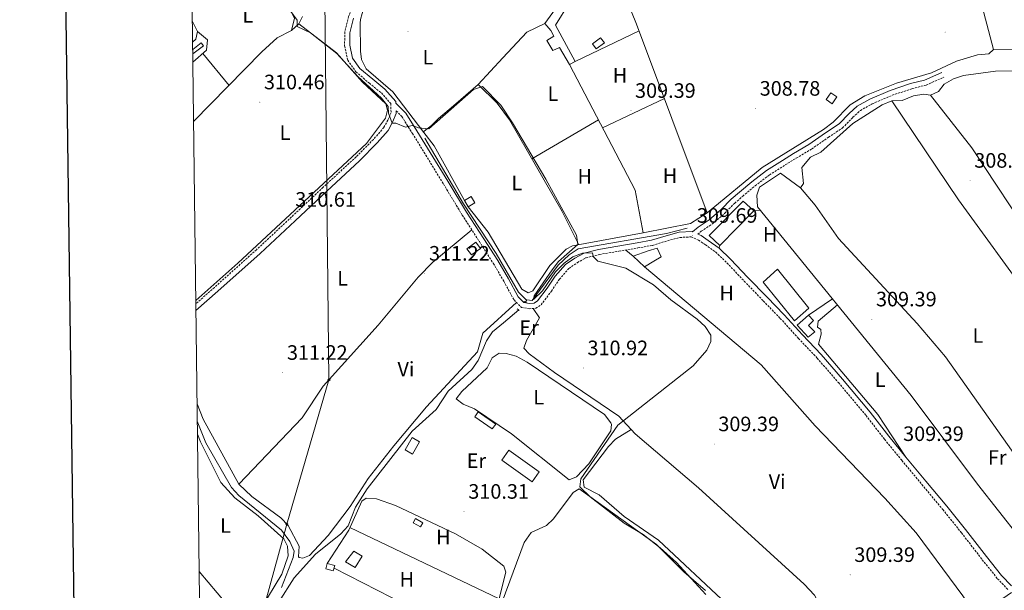
# Model space of a CAD drawing. Units: metres. Extents: x 586690 to 591182, y 4682310 to 4685336.
# Drawn here: x 587498 to 587971, y 4683169 to 4683443 of the extents above; entities that cross this region are included whole.
import ezdxf
from ezdxf.enums import TextEntityAlignment as Align

# ---------------------------------------------------------------- set-up
doc = ezdxf.new("R2010")
doc.units = ezdxf.units.M
doc.header["$MEASUREMENT"] = 0
doc.linetypes.add('TRAZOS', pattern=[0.75, 0.5, -0.25])
doc.linetypes.add('TRAZOSX2', pattern=[1.5, 1, -0.5])
for name, color, linetype, lineweight in [('Carátula', 7, 'Continuous', 5), ('Level 13', 5, 'Continuous', 0), ('Level 15', 1, 'Continuous', 0), ('Level 16', 1, 'Continuous', 13), ('Level 21', 19, 'Continuous', 0), ('Level 34', 2, 'Continuous', 0), ('Level 36', 19, 'Continuous', 40), ('Level 37', 92, 'Continuous', 0), ('Level 41', 19, 'Continuous', 0), ('Level 5', 36, 'Continuous', 0), ('Level 52', 1, 'Continuous', 13), ('Level 61', 19, 'Continuous', 0), ('Level 63', 7, 'Continuous', 0), ('Level 7', 1, 'Continuous', 0)]:
    doc.layers.add(name, color=color, linetype=linetype, lineweight=lineweight)
doc.styles.add('Arial', font='ARIAL.TTF', dxfattribs={"height": 0.2})

# ---------------------------------------------------------------- blocks, each defined once
blk = doc.blocks.new('5GASO')
at = {"layer": 'Carátula', "linetype": 'Continuous', "lineweight": 5}
for color, points in [(33, [(0, -5.1), (-5.1, 0), (0, 5.1), (0.2, 2.5), (-0.3, 2.4), (-0.8, 2.2), (-1.2, 1.8), (-1.5, 1.3), (-1.7, 0.7), (-1.7, 0), (-1.7, -0.8), (-1.5, -1.4), (-1.2, -1.9), (-0.8, -2.3), (-0.3, -2.5), (0.3, -2.6)]), (250, [(0.3, -2.6), (-0.3, -2.5), (-0.8, -2.3), (-1.2, -1.9), (-1.5, -1.4), (-1.7, -0.8), (-1.7, 0), (-1.7, 0.7), (-1.5, 1.3), (-1.2, 1.8), (-0.8, 2.2), (-0.3, 2.4), (0.2, 2.5), (0.6, 2.5), (0.9, 2.4), (1.1, 2.3), (1.4, 2.1), (1.6, 1.9), (1.7, 1.6), (1.8, 1.3), (1.9, 1), (1.2, 0.8), (1, 1.2), (0.8, 1.4), (0.5, 1.6), (0.2, 1.6), (0, 1.6), (-0.3, 1.5), (-0.5, 1.4), (-0.7, 1.2), (-0.8, 1), (-0.9, 0.7), (-1, 0.4), (-1, 0), (-1, -0.4), (-0.9, -0.8), (-0.8, -1.1), (-0.6, -1.4), (-0.4, -1.5), (-0.2, -1.7), (0, -1.7), (0.2, -1.8), (0.5, -1.7), (0.8, -1.6), (1, -1.5), (1.3, -1.3), (1.3, -0.7), (0.2, -0.7), (0.2, 0.1), (2, 0.1), (2, -1.8), (1.7, -2.1), (1.3, -2.4), (0.8, -2.5)]), (33, [(0, -5.1), (0.3, -2.6), (0.8, -2.5), (1.3, -2.4), (1.7, -2.1), (2, -1.8), (2, 0.1), (0.2, 0.1), (0.2, -0.7), (1.3, -0.7), (1.3, -1.3), (1, -1.5), (0.8, -1.6), (0.5, -1.7), (0.2, -1.8), (0, -1.7), (-0.2, -1.7), (-0.4, -1.5), (-0.6, -1.4), (-0.8, -1.1), (-0.9, -0.8), (-1, -0.4), (-1, 0), (-1, 0.4), (-0.9, 0.7), (-0.8, 1), (-0.7, 1.2), (-0.5, 1.4), (-0.3, 1.5), (0, 1.6), (0.2, 1.6), (0.5, 1.6), (0.8, 1.4), (1, 1.2), (1.2, 0.8), (1.9, 1), (1.8, 1.3), (1.7, 1.6), (1.6, 1.9), (1.4, 2.1), (1.1, 2.3), (0.9, 2.4), (0.6, 2.5), (0.2, 2.5), (0, 5.1), (5.1, 0)])]:
    blk.add_hatch(color=color, dxfattribs=at).paths.add_polyline_path(points)
at = {"layer": 'Carátula', "color": 250, "linetype": 'Continuous', "lineweight": 5}
blk.add_3dface([(0, -5.1), (5.1, 0), (0, 5.1), (-5.1, 0)], dxfattribs=at)
blk = doc.blocks.new('5PATER')
at = {"layer": 'Carátula', "linetype": 'Continuous', "lineweight": 5}
h = blk.add_hatch(color=250, dxfattribs=at)
edge = h.paths.add_edge_path()
edge.add_ellipse((0, 0), major_axis=(-1.33, -1.34), ratio=0.999422, start_angle=0, end_angle=360)

msp = doc.modelspace()

# ---------------------------------------------------------------- linework, layer by layer
at = {"layer": 'Level 13', "color": 5, "linetype": 'Continuous', "lineweight": 0, "ltscale": 0.5}
for points in [[(587692.84, 4683385.85, 309.98), (587711.3, 4683354.21, 309.98), (587726.99, 4683330.34, 310.04), (587737.79, 4683311.77, 310.1), (587741.35, 4683308.2, 309.91), (587741.84, 4683308.13, 309.89)], [(587741.84, 4683308.13, 309.89), (587744.31, 4683307.8, 309.79), (587756.88, 4683324.82, 309.66), (587762.18, 4683329.78, 309.6), (587766.49, 4683332.59, 309.54), (587808.88, 4683340.01, 309.29), (587818.91, 4683342.59, 309.29)], [(587740.91, 4683307, 310.07), (587741.4, 4683307.37, 310.07), (587741.84, 4683308.13, 309.89)], [(587585.09, 4683116.34, 311.98), (587587.64, 4683119.62, 311.98), (587591.29, 4683123.1, 311.86), (587593.4, 4683131.38, 311.79), (587595.93, 4683135.86, 311.61), (587605.6, 4683144.5, 311.35), (587610.7, 4683151.58, 311.1), (587622.39, 4683162.62, 311.04), (587630.04, 4683174.58, 310.85), (587640.17, 4683185.86, 310.79), (587652.41, 4683195.6, 310.66), (587655.92, 4683199.56, 310.66), (587659.48, 4683208.46, 310.6), (587665, 4683217.25, 310.6), (587686.72, 4683244.98, 310.48), (587698.29, 4683255.47, 310.29), (587703.97, 4683264.25, 310.29), (587715.3, 4683274.6, 310.23), (587718.36, 4683278.9, 310.16), (587722.43, 4683288.47, 310.16), (587725.34, 4683292.7, 310.16), (587730.55, 4683297.08, 309.94), (587737.89, 4683303.24, 310.1)], [(587623.89, 4683169.83, 310.85), (587629.57, 4683184.26, 311.04), (587630.05, 4683187.29, 310.98), (587627.96, 4683191.96, 311.04), (587623.95, 4683197.44, 311.04), (587603.31, 4683214.06, 310.73), (587599.84, 4683217.94, 310.66), (587587.48, 4683239.34, 310.73), (587583.43, 4683249.75, 310.71)]]:
    msp.add_polyline3d(points, dxfattribs=at)
at = {"layer": 'Level 15', "color": 1, "linetype": 'Continuous', "lineweight": 0}
for points in [[(587765.1, 4683422.68, 311.93), (587755.53, 4683440.04, 311.93), (587762.2, 4683450.66, 311.93), (587759.01, 4683452.74, 311.93), (587750.41, 4683440.98, 312.41), (587753.28, 4683437.5, 311.93), (587754.84, 4683434.9, 312.41), (587751.36, 4683432.79, 312.17), (587754.24, 4683427.86, 312.17), (587757.49, 4683429.33, 312.17), (587762.26, 4683421.23, 312.17), (587765.1, 4683422.68, 311.93)], [(587773.31, 4683431.1, 311.45), (587777.29, 4683434.04, 311.45), (587779.06, 4683431.64, 311.45), (587775.08, 4683428.7, 311.45), (587773.31, 4683431.1, 311.45)], [(587581.2, 4683428.48, 312.66), (587585.33, 4683431.56, 312.59), (587586.38, 4683430.16, 312.59), (587581.22, 4683426.31, 312.68)], [(587888.64, 4683402.35, 311.69), (587890.87, 4683405.67, 311.69), (587887.94, 4683407.63, 311.69), (587885.72, 4683404.31, 311.69), (587888.64, 4683402.35, 311.69)], [(587711.86, 4683355.81, 312.41), (587715.03, 4683357.75, 312.41), (587716.84, 4683354.78, 312.41), (587713.67, 4683352.84, 312.41), (587711.86, 4683355.81, 312.41)], [(587717.33, 4683335.81, 313.6), (587712.99, 4683332.68, 313.6), (587715.13, 4683329.72, 313.84), (587719.47, 4683332.85, 313.84), (587717.33, 4683335.81, 313.6)], [(587804.48, 4683332.95, 314.8), (587800.17, 4683331.7, 314.56), (587792.96, 4683329.04, 312.88), (587798.41, 4683323.95, 313.36), (587802.88, 4683326.76, 314.8), (587806.36, 4683328.76, 314.8), (587804.48, 4683332.95, 314.8)], [(587877.19, 4683300.69, 311.69), (587871.67, 4683295.98, 311.69), (587877, 4683290.19, 311.69), (587880.27, 4683292.67, 311.93), (587877.23, 4683295.74, 311.93), (587879.64, 4683298.12, 311.93), (587877.19, 4683300.69, 311.69)], [(587718.47, 4683254.31, 313.12), (587726.84, 4683248.43, 313.12), (587725.17, 4683246.04, 313.12), (587716.79, 4683251.93, 313.12), (587718.47, 4683254.31, 313.12)], [(587686.7, 4683241.9, 313.6), (587683.31, 4683235.97, 313.6), (587686.86, 4683233.94, 313.6), (587690.26, 4683239.86, 313.6), (587686.7, 4683241.9, 313.6)], [(587733.12, 4683235.84, 313.6), (587747.75, 4683225.44, 313.6), (587744.35, 4683220.65, 313.6), (587729.71, 4683231.05, 313.6), (587733.12, 4683235.84, 313.6)], [(587691.77, 4683200.98, 312.88), (587688.28, 4683202.98, 312.88), (587687.13, 4683200.97, 313.12), (587690.62, 4683198.97, 313.12), (587691.77, 4683200.98, 312.88)], [(587649.5, 4683180.37, 313.84), (587645.88, 4683181.44, 313.84), (587645.13, 4683178.89, 313.84), (587648.75, 4683177.82, 313.84), (587649.5, 4683180.37, 313.84)]]:
    msp.add_polyline3d(points, dxfattribs=at)
at = {"layer": 'Level 15', "color": 19, "linetype": 'Continuous', "lineweight": 0}
for points in [[(587850.84, 4683350.89, 310.73), (587834.52, 4683334.24, 310.49), (587829.46, 4683339.07, 310.73), (587845.84, 4683355.49, 310.97), (587850.84, 4683350.89, 310.73)], [(587877.38, 4683304.05, 311.45), (587862.36, 4683322.86, 311.21), (587855.34, 4683316.67, 311.21), (587870.38, 4683298.02, 311.45), (587877.38, 4683304.05, 311.45)]]:
    msp.add_polyline3d(points, dxfattribs=at)
at = {"layer": 'Level 16', "color": 1, "linetype": 'Continuous', "lineweight": 13, "ltscale": 0.5}
for points in [[(587661.77, 4683441.1, 310.14), (587661.87, 4683442.82, 310.89), (587665.04, 4683454.57, 311.27), (587668.07, 4683460.99, 311.27), (587670.65, 4683462.25, 311.27), (587717.7, 4683459.14, 311.39), (587749.27, 4683458.57, 311.39)], [(587759.01, 4683452.74, 311.9), (587763.17, 4683459.73, 311.64), (587785.47, 4683462.86, 311.64), (587794.57, 4683440.54, 311.52), (587828.54, 4683349.98, 310.89), (587820.4, 4683344.79, 311.02), (587797.71, 4683340.26, 310.89)], [(587658.6, 4683187.31, 313.5), (587662.71, 4683184.96, 313.44), (587659.26, 4683179.51, 313.44), (587654.62, 4683182.12, 313.44), (587658.6, 4683187.31, 313.5)]]:
    msp.add_polyline3d(points, dxfattribs=at)
at = {"layer": 'Level 21', "color": 19, "linetype": 'TRAZOSX2', "lineweight": 0}
for points in [[(587663.59, 4683465.9, 309.29), (587663.2, 4683462.73, 309.53), (587662.53, 4683459.96, 310.01), (587659.67, 4683453.21, 310.01), (587656.15, 4683444.3, 310.01), (587654.28, 4683436.8, 310.01), (587654.23, 4683430.16, 310.01), (587655.75, 4683423.26, 310.01), (587659.69, 4683417.62, 310.01), (587666.12, 4683412.21, 310.01), (587671.9, 4683407.54, 310.01), (587676.4, 4683402.43, 310.25), (587676.56, 4683398.12, 310.25), (587675.06, 4683394.53, 310.25), (587673.07, 4683390.98, 310.01), (587668.06, 4683385.19, 310.25), (587659.71, 4683376.77, 310.72), (587643.92, 4683362.22, 310.72), (587628.68, 4683347.93, 310.72), (587611.88, 4683332.18, 310.49), (587591.65, 4683314.11, 310.96), (587582.72, 4683306.22, 311.1)], [(587824.02, 4683339.67, 310.01), (587825.67, 4683341.07, 310.01), (587830.97, 4683344.62, 310.01), (587836.84, 4683349.63, 310.01), (587841.74, 4683354.61, 310.01), (587845.57, 4683357.89, 310.01), (587851.56, 4683362.94, 310.01), (587858.45, 4683368.14, 309.77), (587866.05, 4683372.94, 309.29), (587871.33, 4683376.24, 309.53), (587878.74, 4683380.63, 309.53), (587886.76, 4683386.23, 309.77), (587893.55, 4683390.71, 309.53), (587898.53, 4683395.84, 309.77), (587902.11, 4683399.12, 309.53), (587907.77, 4683402.29, 309.29), (587917.38, 4683406.41, 309.29), (587926.97, 4683409.6, 309.53), (587933.79, 4683411.35, 309.53), (587942.25, 4683415.08, 309.53)], [(587679.03, 4683398.94, 310.21), (587681.65, 4683396.29, 310.01), (587686.83, 4683388.03, 310.72), (587693.23, 4683377.64, 310.72), (587701.7, 4683363.82, 310.72), (587710.75, 4683348.87, 310.96), (587718.99, 4683336.08, 310.96), (587725.68, 4683325.68, 311.2), (587730.74, 4683317.04, 311.2), (587735.65, 4683308.08, 311.2), (587739.17, 4683304.42, 310.72), (587742.91, 4683303.84, 310.49), (587746.14, 4683304.03, 310.01), (587748.63, 4683305.71, 310.01), (587753.61, 4683312.23, 310.25), (587757.44, 4683318.01, 310.25), (587762.06, 4683323.21, 310.25), (587766.12, 4683325.99, 310.25), (587770.22, 4683328.23, 310.25), (587776.7, 4683329.92, 310.25), (587785.99, 4683331.43, 310.25), (587795.19, 4683333.03, 310.01), (587802.25, 4683334.3, 310.01), (587809.4, 4683336.5, 310.01), (587815.46, 4683338.08, 310.01), (587820.78, 4683338.36, 310.01), (587824.31, 4683336.81, 310.01), (587827.6, 4683334.57, 310.01), (587832.57, 4683331.06, 309.77), (587837.99, 4683325.89, 310.01), (587846.27, 4683317.12, 309.77), (587855.47, 4683307.58, 310.01), (587863.61, 4683299.21, 310.01), (587872.4, 4683289.54, 310.01), (587881.35, 4683280.1, 310.01), (587891.57, 4683268.34, 310.01), (587904.85, 4683252.55, 310.01), (587913.77, 4683241.07, 310.01), (587922.01, 4683230.94, 309.77), (587931.72, 4683219.41, 309.77), (587941.7, 4683207.4, 309.77), (587950.7, 4683196.16, 309.77), (587960.72, 4683183.21, 309.53), (587968.09, 4683174.04, 309.53), (587972.99, 4683168.89, 309.53)]]:
    msp.add_polyline3d(points, dxfattribs=at)
at = {"layer": 'Level 21', "color": 19, "linetype": 'Continuous', "lineweight": 0}
for points in [[(587658.54, 4683443.53, 310.01), (587656.77, 4683436.48, 310.01), (587656.73, 4683430.42, 310.01), (587658.09, 4683424.29, 310.01), (587661.55, 4683419.32, 310.01), (587667.71, 4683414.14, 310.01), (587673.63, 4683409.36, 310.01), (587678.87, 4683403.41, 310.25), (587678.89, 4683402.64, 310.36), (587683.62, 4683397.85, 310.01), (587688.96, 4683389.35, 310.72), (587695.36, 4683378.94, 310.72), (587703.84, 4683365.13, 310.72), (587712.87, 4683350.19, 310.96), (587721.09, 4683337.43, 310.96), (587727.81, 4683326.99, 311.2), (587732.92, 4683318.27, 311.2), (587737.69, 4683309.58, 311.2), (587740.39, 4683306.76, 310.72), (587743.03, 4683306.36, 310.49), (587745.31, 4683306.49, 310.01), (587746.9, 4683307.56, 310.01), (587751.57, 4683313.68, 310.25), (587755.46, 4683319.54, 310.25), (587760.39, 4683325.1, 310.25), (587764.81, 4683328.12, 310.25), (587769.29, 4683330.57, 310.25), (587776.19, 4683332.37, 310.25), (587785.58, 4683333.89, 310.25), (587794.76, 4683335.49, 310.01), (587801.66, 4683336.73, 310.01), (587808.72, 4683338.91, 310.01), (587815.07, 4683340.56, 310.01), (587821.24, 4683340.88, 310.01), (587821.47, 4683340.78, 310.01), (587824.16, 4683343.07, 310.01), (587829.46, 4683346.61, 310.01), (587835.13, 4683351.46, 310.01), (587840.04, 4683356.44, 310.01), (587843.96, 4683359.79, 310.01), (587850, 4683364.89, 310.01), (587857.03, 4683370.2, 309.77), (587864.72, 4683375.05, 309.29), (587870.02, 4683378.38, 309.53), (587877.38, 4683382.73, 309.53), (587885.36, 4683388.3, 309.77), (587891.94, 4683392.65, 309.53), (587896.79, 4683397.63, 309.77), (587900.64, 4683401.16, 309.53), (587906.66, 4683404.54, 309.29), (587916.49, 4683408.74, 309.29), (587926.26, 4683412, 309.53), (587932.97, 4683413.72, 309.53), (587941.24, 4683417.37, 309.53)], [(587679.03, 4683398.94, 310.21), (587679.08, 4683397.66, 310.25), (587677.31, 4683393.43, 310.25), (587675.12, 4683389.53, 310.01), (587669.9, 4683383.49, 310.25), (587661.45, 4683374.97, 310.72), (587645.63, 4683360.39, 310.72), (587630.39, 4683346.11, 310.72), (587613.57, 4683330.34, 310.49), (587593.31, 4683312.24, 310.96), (587582.76, 4683302.92, 311.12)], [(587824.02, 4683339.67, 310.01), (587825.52, 4683339.01, 310.01), (587829.03, 4683336.63, 310.01), (587834.17, 4683332.99, 309.77), (587839.77, 4683327.65, 310.01), (587848.08, 4683318.85, 309.77), (587857.26, 4683309.32, 310.01), (587865.43, 4683300.92, 310.01), (587874.23, 4683291.24, 310.01), (587883.2, 4683281.78, 310.01), (587893.47, 4683269.96, 310.01), (587906.8, 4683254.12, 310.01), (587915.73, 4683242.63, 310.01), (587923.93, 4683232.54, 309.77), (587933.63, 4683221.01, 309.77), (587943.64, 4683208.98, 309.77), (587952.67, 4683197.71, 309.77), (587962.69, 4683184.75, 309.53), (587969.98, 4683175.68, 309.53), (587974.71, 4683170.71, 309.53)]]:
    msp.add_polyline3d(points, dxfattribs=at)
at = {"layer": 'Level 21', "color": 1, "linetype": 'TRAZOS', "lineweight": 0}
for points in [[(587741.7, 4683306.88, 310), (587740.92, 4683307, 310), (587740.32, 4683307.51, 310)], [(587737.21, 4683303.84, 310), (587738.26, 4683302.92, 310)]]:
    msp.add_polyline3d(points, dxfattribs=at)
at = {"layer": 'Level 34', "color": 19, "linetype": 'Continuous', "lineweight": 13, "ltscale": 0.5}
msp.add_polyline3d([(587584.2, 4685028.19, 297.63), (587591.28, 4684768.98, 300.03), (587597.45, 4684413.4, 300.01), (587600.04, 4684217.59, 307.03), (587606.67, 4683918.86, 307.77), (587644.59, 4683467.97, 309.55), (587646.69, 4683269.68, 311.25), (587626.41, 4683200.27, 311.06), (587585.89, 4683052.72, 312.63)], dxfattribs=at)
at = {"layer": 'Level 36', "color": 92, "linetype": 'Continuous', "lineweight": 0}
for points in [[(587966.16, 4683428.38, 308.51), (587944.89, 4683508.82, 308.17), (587937.65, 4683532.44, 308.13), (587929.67, 4683530.69, 308.44), (587918.66, 4683525.91, 308.69), (587889.66, 4683510.5, 308.88), (587803.9, 4683468.26, 309.01), (587785.84, 4683461.94, 309.01)], [(587580.61, 4683475.24, 310.82), (587610.85, 4683461.09, 310.71), (587621.87, 4683454.28, 310.69), (587627.77, 4683448.08, 310.64), (587630.14, 4683443.4, 310.77), (587628.64, 4683437.53, 309.95)], [(587634.06, 4683444.2, 310.08), (587632.29, 4683440.69, 310.08), (587628.64, 4683437.53, 310.12), (587621.88, 4683434.06, 310.2), (587614.5, 4683427.3, 310.09), (587581.63, 4683393.77, 310.65)], [(587581.15, 4683432.02, 310.84), (587582.77, 4683433.36, 310.83), (587583.44, 4683437, 310.77), (587581.03, 4683441.87, 310.74)], [(587632.29, 4683440.69, 310.14), (587650.3, 4683426.88, 310.2), (587662.81, 4683412.75, 310.2), (587674.05, 4683402.36, 310.26), (587674.83, 4683399.23, 310.26), (587673.91, 4683395.43, 310.33), (587664.68, 4683383.24, 310.51), (587602.83, 4683325.69, 310.64), (587582.7, 4683307.83, 310.81)], [(587750.41, 4683440.98, 310.14), (587741.81, 4683436.72, 310.14), (587730.28, 4683424.34, 310.14), (587718.43, 4683411.67, 310.14), (587706.55, 4683401.36, 310.14), (587699.31, 4683395.33, 310.14), (587695.98, 4683391.91, 310.14), (587692.53, 4683389.12, 310.14), (587692.23, 4683388.55, 310.14), (587677.37, 4683408.12, 310.01), (587664.61, 4683419.13, 310.01), (587662.32, 4683423.68, 310.01), (587661.79, 4683427.6, 310.01), (587661.77, 4683441.1, 310.01)], [(587583.44, 4683437, 310.58), (587588.25, 4683433.12, 310.58), (587587.89, 4683428.13, 310.58), (587581.27, 4683422.31, 310.66)], [(587765.1, 4683422.68, 309.76), (587795.74, 4683437.41, 309.76)], [(587828.54, 4683349.98, 308.88), (587854.91, 4683371.68, 308.88), (587884.33, 4683390.01, 308.79), (587889.04, 4683393.49, 308.76), (587897.2, 4683401.82, 308.76), (587904.19, 4683406.13, 308.76), (587919.43, 4683412.18, 308.51), (587936.35, 4683417.19, 308.51), (587948.27, 4683422.79, 308.38), (587958.49, 4683425.83, 308.51), (587963.85, 4683426.31, 308.51), (587966.16, 4683428.38, 308.63), (587994.59, 4683428.97, 308.51), (588009.35, 4683434, 308.51)], [(587586.1, 4683426.56, 310.58), (587598.68, 4683411.17, 310.51)], [(587797.71, 4683340.26, 309.89), (587793.91, 4683360.88, 309.92), (587762.26, 4683421.23, 310.01)], [(587977.49, 4683418.18, 308.12), (587967.13, 4683417.98, 308.25), (587951.63, 4683415.86, 308.12), (587946.83, 4683414.25, 308.12), (587942.47, 4683411.81, 308.12), (587939.59, 4683408.23, 308), (587935.88, 4683406.4, 308.12), (587932.61, 4683406.89, 308.12), (587927.67, 4683406.21, 308.12), (587922.24, 4683403.87, 308.12), (587917.25, 4683403.69, 308.12), (587912.55, 4683401.87, 308.12), (587898.55, 4683392.8, 308.12), (587883.13, 4683379.13, 308.12), (587878.19, 4683376.69, 308.12), (587873.99, 4683371.75, 308.5), (587874.81, 4683364.02, 308.75), (587873.28, 4683361.9, 308.75), (587863.8, 4683369.03, 308.75), (587853.71, 4683362.25, 308.75), (587852.37, 4683358.38, 308.75), (587852.68, 4683352.86, 308.72), (587926.6, 4683262.2, 308.63), (587958.36, 4683219.57, 308.89), (587988.71, 4683181.04, 309)], [(587766.81, 4683334.58, 310.01), (587758.83, 4683350.54, 310.14), (587733.44, 4683394.64, 310.22), (587727.52, 4683402.66, 310.26), (587718.43, 4683411.67, 310.26)], [(588071.16, 4683222.63, 308.46), (587986.03, 4683335.37, 308.46), (587955.62, 4683381.24, 308.46), (587935.88, 4683406.4, 308.46)], [(587778.22, 4683390.8, 309.76), (587807.94, 4683404.89, 309.76)], [(587917.25, 4683403.69, 308.46), (587949.26, 4683356.15, 308.19), (587984.74, 4683307.46, 308.61), (588020.57, 4683253.2, 308.9), (588050.37, 4683213.87, 308.59)], [(587744.28, 4683375.81, 310.26), (587776.18, 4683394.69, 309.89)], [(587692.23, 4683388.55, 310.01), (587697.21, 4683382.15, 310.01), (587711.86, 4683355.81, 310.26)], [(588006.61, 4683189.67, 308.71), (587999.63, 4683203.14, 308.69), (587984, 4683222.79, 308.59), (587943.01, 4683280.64, 308.8), (587929.48, 4683296.78, 308.96), (587891.61, 4683337.6, 308.5), (587880.37, 4683353.63, 308.44), (587873.28, 4683361.9, 308.59)], [(587713.67, 4683352.84, 310.26), (587723.29, 4683340.67, 310.26), (587739.47, 4683313.2, 310.39), (587742.42, 4683311.53, 310.39), (587744.67, 4683312.5, 310.39), (587752.9, 4683324.61, 310.39), (587760.75, 4683332.45, 310.34), (587763.77, 4683334.02, 310.26), (587797.71, 4683340.26, 309.89)], [(587850.84, 4683350.89, 309.09), (587854.01, 4683351.23, 309.09)], [(587715.3, 4683341.81, 311.01), (587696.57, 4683326.18, 311.02), (587689.61, 4683319.04, 311.04), (587670.3, 4683295.95, 311.14), (587643.91, 4683266.59, 311.26), (587633.8, 4683251.47, 311.39), (587603.37, 4683219.6, 311.26)], [(587834.52, 4683334.24, 309.09), (587834.17, 4683332.99, 309.09)], [(587792.96, 4683329.04, 310.13), (587789.43, 4683332.03, 310.13)], [(587955.74, 4683156.59, 309.76), (587954.14, 4683161.7, 309.76), (587951.43, 4683165.88, 309.76), (587928.97, 4683196.12, 309.77), (587913.88, 4683212.86, 309.65), (587880.36, 4683247.61, 309.63), (587854.42, 4683276.91, 309.63), (587798.41, 4683323.95, 310.01)], [(587583.32, 4683258.07, 310.89), (587586.21, 4683250.7, 310.89), (587603.37, 4683219.6, 311.02), (587609.62, 4683213.6, 311.02), (587623.64, 4683203.4, 311.02), (587627.02, 4683199.6, 311.07), (587632.44, 4683189.72, 311.27), (587632.09, 4683184.64, 311.27), (587632.44, 4683184.23, 311.27), (587634.16, 4683183.98, 311.27), (587637.36, 4683185.21, 311.27), (587646.27, 4683194.79, 311.27), (587656.89, 4683208.74, 311.27), (587665.49, 4683222.22, 311.02), (587677.87, 4683237.92, 310.76), (587693.64, 4683256.73, 310.89), (587718.14, 4683283.09, 311.02), (587720.72, 4683292.06, 311.02), (587736.86, 4683306.83, 310.89)], [(587877.19, 4683300.69, 309.22), (587888.75, 4683308.62, 309.34)], [(587744.85, 4683303.96, 310.64), (587747.89, 4683299.39, 310.51), (587741.57, 4683288.49, 310.32), (587740.33, 4683284.91, 310.26), (587743, 4683282.09, 310.14), (587755.12, 4683273.23, 310.03), (587786.03, 4683252.21, 310.01), (587793.87, 4683243.77, 309.63), (587824.27, 4683217.77, 309.5), (587875.11, 4683171.54, 309.63), (587880, 4683166.11, 309.63), (587889.72, 4683148.52, 309.63), (587894.16, 4683141.96, 309.67), (587900.51, 4683133.9, 309.76), (587903.67, 4683131.53, 309.76), (587908.54, 4683132.64, 309.76), (587931.12, 4683145.77, 309.85), (587964.9, 4683160.62, 309.66), (587974.72, 4683167.42, 309.51)], [(587891.18, 4683305.64, 308.84), (587881.8, 4683297.85, 309.34), (587881.48, 4683295.04, 309.34), (587883.14, 4683293.85, 309.34), (587883.33, 4683291.64, 309.34), (587881.97, 4683286.86, 309.22), (587910.44, 4683253.08, 308.97), (587923.93, 4683232.54, 309.09)], [(587707.9, 4683260.52, 310.76), (587710.62, 4683264.08, 310.77), (587722.7, 4683275.37, 310.64), (587725.17, 4683280.26, 310.51), (587728.43, 4683282.42, 310.51), (587731.88, 4683282.39, 310.51), (587736.69, 4683281.04, 310.51), (587742, 4683278.21, 310.51), (587779.18, 4683253.05, 310.38), (587782.21, 4683249.02, 310.38), (587782.51, 4683248.16, 310.38), (587782.19, 4683245.19, 310.51), (587771.53, 4683229.34, 310.6), (587765.73, 4683223.06, 310.64), (587762.19, 4683221.53, 310.51), (587734.44, 4683243.64, 310.61), (587716.73, 4683255.78, 310.64), (587711.19, 4683258.01, 310.69), (587707.9, 4683260.52, 310.76)], [(587792.02, 4683245.76, 309.63), (587784.39, 4683241.17, 309.76), (587781, 4683237.58, 309.76), (587768.85, 4683221.65, 309.76), (587769.44, 4683218.16, 309.88), (587776.61, 4683214.47, 309.88), (587788.58, 4683204.06, 309.63), (587805.03, 4683192.68, 309.5), (587837.98, 4683161.9, 309.76), (587861.71, 4683137.95, 309.88), (587879.47, 4683121.28, 309.88), (587884.01, 4683119.11, 309.88), (587893.45, 4683127.12, 309.88), (587902.25, 4683132.59, 309.88)], [(587585.03, 4683121.38, 312.7), (587587.58, 4683125.66, 312.64), (587591.23, 4683134.71, 312.64), (587594.83, 4683140.16, 312.51), (587600.02, 4683145.83, 312.39), (587602.03, 4683150.89, 312.26), (587610.77, 4683155.73, 311.76), (587613.98, 4683159.57, 311.75), (587624.01, 4683176.33, 311.88), (587627.02, 4683185.1, 311.88), (587626.8, 4683189.66, 311.88), (587624.96, 4683193.22, 311.88), (587612.72, 4683204.26, 311.88), (587601.44, 4683212.9, 311.76), (587594.65, 4683220.25, 311.76), (587585.01, 4683239.8, 311.75), (587583.51, 4683243.59, 311.75)], [(587729.96, 4683162.99, 310.51), (587740.59, 4683191.54, 310.51), (587743.91, 4683196.26, 310.51), (587751.32, 4683199.6, 310.38), (587754.64, 4683202.87, 310.26), (587764.12, 4683215.45, 310.26), (587766.9, 4683217.24, 310.26), (587804.07, 4683190.48, 310.38), (587817.22, 4683177.38, 310.63), (587827.7, 4683168.47, 310.76)], [(587645.88, 4683181.44, 311.14), (587656.19, 4683197.49, 311.14), (587662.52, 4683211.4, 311.01), (587664.59, 4683212.86, 311.01), (587669.56, 4683212.53, 311.01), (587678.67, 4683209.25, 311.01), (587707.57, 4683195.73, 310.96), (587720.41, 4683188.3, 310.91), (587730.69, 4683180.12, 310.89), (587731.78, 4683177.23, 311.01), (587727.12, 4683158.78, 311.05), (587724.81, 4683153.77, 311.14), (587712.47, 4683153.08, 311.39), (587708.17, 4683150.79, 311.39), (587704.26, 4683151.01, 311.39), (587649.16, 4683179.2, 311.39)], [(587656.76, 4683198.73, 311.26), (587728.53, 4683164.36, 311.01)], [(587584.33, 4683177.61, 311.79), (587597.31, 4683162.12, 311.76), (587602.03, 4683150.89, 311.76)]]:
    msp.add_polyline3d(points, dxfattribs=at)
at = {"layer": 'Level 5', "color": 36, "linetype": 'Continuous', "lineweight": 0}
msp.add_polyline3d([(587628.39, 4683446.61, 310.01), (587631.49, 4683442.49, 310.01), (587631.49, 4683439.52, 310.01), (587637.85, 4683436.4, 310.01), (587650.41, 4683426.45, 310.01), (587660.59, 4683415.37, 310.01), (587671.95, 4683405.02, 310.01), (587675.14, 4683400.98, 310.01), (587675.31, 4683397.9, 310.01), (587677.1, 4683393.09, 310.01), (587678.91, 4683393.05, 310.01), (587683.54, 4683391.17, 310.01), (587686.64, 4683391.88, 310.01), (587689.66, 4683390.74, 310.01), (587694.66, 4683390.33, 310.01), (587716.18, 4683409.26, 310.01), (587720.56, 4683410.68, 310.01), (587729.25, 4683401.67, 310.01), (587734.85, 4683393.17, 310.01), (587750.92, 4683366.17, 310.01), (587765.69, 4683339.16, 310.01), (587766.34, 4683334.66, 310.01), (587757.08, 4683326.55, 310.01), (587753.95, 4683322.57, 310.01), (587745.31, 4683310.01, 310.01), (587745.01, 4683308.31, 310.01), (587749.36, 4683312.46, 310.01), (587755.63, 4683321.56, 310.01), (587759.79, 4683325.78, 310.01), (587763.85, 4683328.78, 310.01), (587768.5, 4683330.61, 310.01), (587773.31, 4683330.67, 310.01), (587773.63, 4683328.97, 310.01), (587775.9, 4683326.62, 310.01), (587789.39, 4683323.25, 310.01), (587802.63, 4683315.32, 310.01), (587810.97, 4683308.07, 310.01), (587823.7, 4683298.84, 310.01), (587827.46, 4683295.25, 310.01), (587830.24, 4683291.09, 310.01), (587830.18, 4683288.07, 310.01), (587828.27, 4683284, 310.01), (587821.79, 4683276.36, 310.01), (587785.47, 4683247.92, 310.01), (587767.7, 4683222.13, 310.01), (587767.23, 4683218.27, 310.01), (587772.31, 4683213.36, 310.01), (587788.63, 4683200.77, 310.01), (587797.69, 4683195.27, 310.01), (587805.97, 4683188.88, 310.01), (587813.67, 4683181.81, 310.01), (587827.8, 4683166.47, 310.01)], dxfattribs=at)
at = {"layer": 'Level 52', "color": 1, "linetype": 'Continuous', "lineweight": 0}
for points in [[(587765.1, 4683422.68, 311.93), (587762.26, 4683421.23, 312.17), (587757.49, 4683429.33, 312.17), (587754.24, 4683427.86, 312.17), (587751.36, 4683432.79, 312.17), (587754.84, 4683434.9, 312.41), (587753.28, 4683437.5, 311.93), (587750.41, 4683440.98, 312.41), (587759.01, 4683452.74, 311.93), (587762.2, 4683450.66, 311.93), (587755.53, 4683440.04, 311.93), (587765.1, 4683422.68, 311.93)], [(587773.31, 4683431.1, 311.45), (587777.29, 4683434.04, 311.45), (587779.06, 4683431.64, 311.45), (587775.08, 4683428.7, 311.45), (587773.31, 4683431.1, 311.45)], [(587581.22, 4683426.31, 312.68), (587581.2, 4683428.48, 312.66), (587585.33, 4683431.56, 312.59), (587586.38, 4683430.16, 312.59), (587581.22, 4683426.31, 312.68)], [(587888.64, 4683402.35, 311.69), (587885.72, 4683404.31, 311.69), (587887.94, 4683407.63, 311.69), (587890.87, 4683405.67, 311.69), (587888.64, 4683402.35, 311.69)], [(587711.86, 4683355.81, 312.41), (587715.03, 4683357.75, 312.41), (587716.84, 4683354.78, 312.41), (587713.67, 4683352.84, 312.41), (587711.86, 4683355.81, 312.41)], [(587717.33, 4683335.81, 313.6), (587719.47, 4683332.85, 313.84), (587715.13, 4683329.72, 313.84), (587712.99, 4683332.68, 313.6), (587717.33, 4683335.81, 313.6)], [(587804.48, 4683332.95, 314.8), (587806.36, 4683328.76, 314.8), (587802.88, 4683326.76, 314.8), (587798.41, 4683323.95, 313.36), (587792.96, 4683329.04, 312.88), (587800.17, 4683331.7, 314.56), (587804.48, 4683332.95, 314.8)], [(587877.19, 4683300.69, 311.69), (587879.64, 4683298.12, 311.93), (587877.23, 4683295.74, 311.93), (587880.27, 4683292.67, 311.93), (587877, 4683290.19, 311.69), (587871.67, 4683295.98, 311.69), (587877.19, 4683300.69, 311.69)], [(587718.47, 4683254.31, 313.12), (587726.84, 4683248.43, 313.12), (587725.17, 4683246.04, 313.12), (587716.79, 4683251.93, 313.12), (587718.47, 4683254.31, 313.12)], [(587686.7, 4683241.9, 313.6), (587690.26, 4683239.86, 313.6), (587686.86, 4683233.94, 313.6), (587683.31, 4683235.97, 313.6), (587686.7, 4683241.9, 313.6)], [(587733.12, 4683235.84, 313.6), (587747.75, 4683225.44, 313.6), (587744.35, 4683220.65, 313.6), (587729.71, 4683231.05, 313.6), (587733.12, 4683235.84, 313.6)], [(587691.77, 4683200.98, 312.88), (587690.62, 4683198.97, 313.12), (587687.13, 4683200.97, 313.12), (587688.28, 4683202.98, 312.88), (587691.77, 4683200.98, 312.88)], [(587649.5, 4683180.37, 313.84), (587648.75, 4683177.82, 313.84), (587645.13, 4683178.89, 313.84), (587645.88, 4683181.44, 313.84), (587649.5, 4683180.37, 313.84)]]:
    msp.add_polyline3d(points, close=True, dxfattribs=at)
at = {"layer": 'Level 52', "color": 19, "linetype": 'Continuous', "lineweight": 0}
for points in [[(587850.84, 4683350.89, 310.73), (587834.52, 4683334.24, 310.49), (587829.46, 4683339.07, 310.73), (587845.84, 4683355.49, 310.97), (587850.84, 4683350.89, 310.73)], [(587877.38, 4683304.05, 311.45), (587870.38, 4683298.02, 311.45), (587855.34, 4683316.67, 311.21), (587862.36, 4683322.86, 311.21), (587877.38, 4683304.05, 311.45)]]:
    msp.add_polyline3d(points, close=True, dxfattribs=at)
at = {"layer": 'Level 61', "color": 19, "linetype": 'Continuous', "lineweight": 0}
msp.add_polyline3d([(587561.25, 4685027.9, 0.01), (590995.12, 4685071.67, 0.01), (591025.09, 4682758.55, 0.01), (587590.1, 4682714.79, 0.01), (587561.25, 4685027.9, 0.01)], close=True, dxfattribs=at)
at = {"layer": 'Level 63', "linetype": 'Continuous', "lineweight": 30}
msp.add_polyline3d([(587498.05, 4685077.2, -0.24), (587530.85, 4682662.44, -0.24), (591085.5, 4682710.72, -0.24), (591052.74, 4685122.49, -0.24), (587498.05, 4685077.2, -0.24)], dxfattribs=at)

# ---------------------------------------------------------------- block references
at = {"layer": 'Level 34', "color": 2, "linetype": 'Continuous', "lineweight": 0, "xscale": 0.09999983015004542, "yscale": 0.09999983015004542}
for p in [(587646.69, 4683269.68, 311.25), (587626.41, 4683200.27, 311.06)]:
    msp.add_blockref('5GASO', p, dxfattribs=at)
at = {"layer": 'Level 7', "color": 19, "linetype": 'Continuous', "lineweight": 0, "xscale": 0.09999983015004542, "yscale": 0.09999983015004542}
for p in [(587684.71, 4683436.96, 309.4), (587942.87, 4683436.79, 308.48), (587613.46, 4683403.11, 310.47), (587791.83, 4683399, 309.4), (587851.73, 4683400.04, 308.78), (587954.87, 4683365.42, 308.17), (587628.41, 4683346.69, 310.62), (587821.53, 4683338.98, 309.7), (587692.73, 4683320.78, 311.23), (587907.64, 4683298.79, 309.4), (587624.47, 4683273.1, 311.23), (587768.9, 4683275.32, 310.93), (587831.86, 4683238.79, 309.4), (587920.67, 4683234.09, 309.4), (587711.59, 4683206.34, 310.31), (587897.21, 4683175.96, 309.4)]:
    msp.add_blockref('5PATER', p, dxfattribs=at)

# ---------------------------------------------------------------- texts
at = {"layer": 'Level 37', "color": 92, "linetype": 'Continuous', "lineweight": 0, "style": 'Arial'}
for s, p in [('L', (587607.67, 4683444.82, 310.19)), ('L', (587694.3, 4683424.75, 309.66)), ('H', (587786.59, 4683416, 309.6)), ('L', (587754.36, 4683407.15, 310)), ('L', (587625.58, 4683388.41, 310.5)), ('L', (587736.99, 4683364.24, 310.2)), ('H', (587769.64, 4683367.44, 309.96)), ('H', (587810.6, 4683367.83, 309.61)), ('H', (587858.78, 4683339.62, 309.09)), ('L', (587653.26, 4683318.45, 310.91)), ('H', (587837.82, 4683311.38, 309.8)), ('Er', (587742.91, 4683294.76, 310.5)), ('L', (587958.66, 4683290.97, 308.75)), ('Vi', (587683.69, 4683274.8, 311.02)), ('L', (587911.65, 4683269.73, 308.83)), ('L', (587747.51, 4683261.33, 310.52)), ('Fr', (587967.89, 4683232.33, 308.76)), ('Er', (587717.6, 4683230.77, 310.47)), ('Vi', (587862.14, 4683220.75, 309.51)), ('L', (587596.94, 4683199.68, 311.78)), ('H', (587701.67, 4683194.16, 311.01)), ('H', (587684.1, 4683173.82, 310.97))]:
    msp.add_text(s, height=7, dxfattribs=at).set_placement(p, align=Align.MIDDLE_CENTER)
at = {"layer": 'Level 41', "color": 19, "linetype": 'Continuous', "lineweight": 0, "style": 'Arial'}
for s, p in [('310.46', (587615.45, 4683407.11, 310.47)), ('309.39', (587793.81, 4683403, 309.4)), ('308.78', (587853.72, 4683404.04, 308.78)), ('308.16', (587956.86, 4683369.42, 308.17)), ('310.61', (587630.49, 4683350.69, 310.62)), ('309.69', (587823.52, 4683342.98, 309.7)), ('311.22', (587694.78, 4683324.78, 311.23)), ('309.39', (587909.63, 4683302.79, 309.4)), ('310.92', (587770.95, 4683279.32, 310.93)), ('311.22', (587626.52, 4683277.1, 311.23)), ('309.39', (587833.85, 4683242.79, 309.4)), ('309.39', (587922.66, 4683238.09, 309.4)), ('310.31', (587713.67, 4683210.34, 310.31)), ('309.39', (587899.2, 4683179.96, 309.4))]:
    msp.add_text(s, height=7, dxfattribs=at).set_placement(p, align=Align.BOTTOM_LEFT)

doc.saveas('drawing.dxf')
